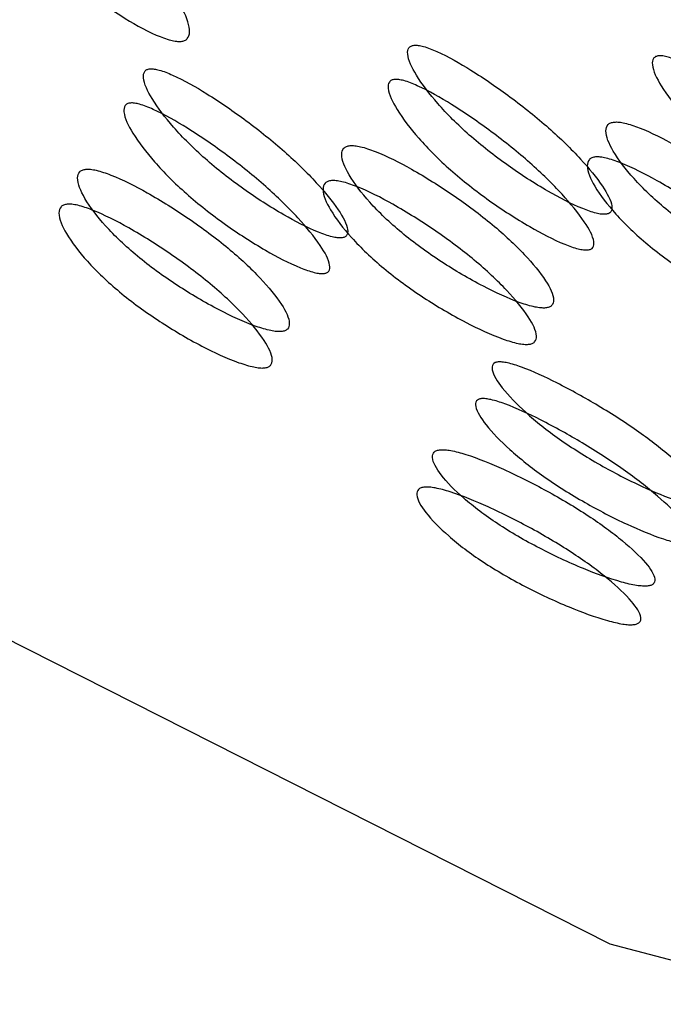
# Model space of a CAD drawing. Units: millimetres. Extents: x 45 to 1882, y 48 to 2460.
# Drawn here: x 1339 to 1341, y 2116 to 2118 of the extents above; entities that cross this region are included whole.
import ezdxf

# ---------------------------------------------------------------- set-up
doc = ezdxf.new("R2010")
doc.units = ezdxf.units.MM

msp = doc.modelspace()

# ---------------------------------------------------------------- linework, layer by layer
at = {"color": 7, "linetype": 'Continuous', "lineweight": 25, "flags": 128}
msp.add_lwpolyline([(1341.8698, 2138.5483), (1341.138, 2138.4445), (1339.5734, 2137.9519), (1338.1156, 2137.1103), (1336.8113, 2135.9468), (1335.7025, 2134.4987), (1334.8249, 2132.8127), (1334.2066, 2130.9428), (1333.8676, 2128.9492), (1333.8186, 2126.896), (1334.0614, 2124.8492), (1334.588, 2122.8745), (1335.3816, 2121.0354), (1336.4167, 2119.3911), (1337.6599, 2117.9943), (1339.0714, 2116.89), (1340.6057, 2116.1137), (1342.2136, 2115.6903), (1343.8433, 2115.6334), (1343.9182, 2115.6397)], dxfattribs=at)
at = {"color": 7, "linetype": 'Continuous', "lineweight": 25}
for points, knots in [([(1331.6171, 2168.9096), (1332.7826, 2166.2427), (1335.1137, 2160.909), (1339.0919, 2152.9818), (1343.5269, 2145.164), (1348.5414, 2137.5426), (1354.1772, 2130.2409), (1359.8363, 2123.972), (1365.0801, 2118.5231), (1369.679, 2113.8498), (1373.9132, 2109.4578), (1377.6549, 2105.323), (1380.9395, 2101.3825), (1384.2649, 2097.6823), (1387.8527, 2094.2225), (1390.6808, 2092.205), (1392.0986, 2091.1936)], [0, 0, 0, 0, 0.083798, 0.167588, 0.251358, 0.335079, 0.418723, 0.502258, 0.564753, 0.627002, 0.688544, 0.749818, 0.811912, 0.874374, 0.937023, 1, 1, 1, 1]), ([(1339.1869, 2118.6423), (1339.1904, 2118.6423), (1339.1975, 2118.6423), (1339.2163, 2118.6381), (1339.2596, 2118.6203), (1339.3313, 2118.5757), (1339.4194, 2118.5082), (1339.5048, 2118.4298), (1339.5725, 2118.3509), (1339.6173, 2118.2819), (1339.6347, 2118.235), (1339.6292, 2118.214), (1339.6206, 2118.2078), (1339.612, 2118.2057), (1339.601, 2118.2059), (1339.5821, 2118.2097), (1339.5378, 2118.2263), (1339.4645, 2118.2682), (1339.3748, 2118.3332), (1339.2887, 2118.4105), (1339.2216, 2118.4905), (1339.1784, 2118.562), (1339.1626, 2118.6117), (1339.169, 2118.634), (1339.1777, 2118.6407), (1339.1839, 2118.6418), (1339.1869, 2118.6423)], [0, 0, 0, 0, 0.009787, 0.020056, 0.043579, 0.101745, 0.172802, 0.250027, 0.327242, 0.398275, 0.456412, 0.479916, 0.490182, 0.499969, 0.509631, 0.519849, 0.543556, 0.601693, 0.672726, 0.749942, 0.827167, 0.898223, 0.956389, 0.980103, 0.990329, 1, 1, 1, 1]), ([(1340.5958, 2117.8051), (1340.5984, 2117.8056), (1340.6037, 2117.8066), (1340.6102, 2117.8123), (1340.6118, 2117.8315), (1340.5885, 2117.8735), (1340.5383, 2117.9349), (1340.4663, 2118.0053), (1340.3791, 2118.0755), (1340.2913, 2118.1361), (1340.2211, 2118.1765), (1340.179, 2118.1932), (1340.1616, 2118.197), (1340.1517, 2118.1975), (1340.1442, 2118.1956), (1340.1373, 2118.1896), (1340.1351, 2118.1688), (1340.1569, 2118.124), (1340.2058, 2118.0599), (1340.2772, 2117.9884), (1340.3649, 2117.9194), (1340.4542, 2117.8615), (1340.5258, 2117.8238), (1340.5686, 2117.8085), (1340.5864, 2117.8049), (1340.5927, 2117.8051), (1340.5958, 2117.8051)], [0, 0, 0, 0, 0.0089043, 0.0183823, 0.0407685, 0.098381, 0.1706041, 0.249976, 0.3291238, 0.4015832, 0.459205, 0.481592, 0.491072, 0.4999793, 0.5088001, 0.5182467, 0.5407671, 0.5985059, 0.670976, 0.7500026, 0.8293744, 0.9015975, 0.9592101, 0.9817147, 0.9911656, 1, 1, 1, 1]), ([(1341.1667, 2117.7772), (1341.1635, 2117.7771), (1341.1571, 2117.7771), (1341.1393, 2117.7807), (1341.0963, 2117.7961), (1341.0244, 2117.8341), (1340.9345, 2117.8925), (1340.8462, 2117.9621), (1340.7741, 2118.0342), (1340.7246, 2118.0989), (1340.7024, 2118.144), (1340.7043, 2118.1649), (1340.7112, 2118.1709), (1340.7186, 2118.173), (1340.7285, 2118.1726), (1340.746, 2118.1688), (1340.7884, 2118.1518), (1340.8589, 2118.111), (1340.9474, 2118.0498), (1341.0353, 2117.9791), (1341.1079, 2117.908), (1341.1587, 2117.8461), (1341.1824, 2117.8037), (1341.1811, 2117.7844), (1341.1746, 2117.7785), (1341.1693, 2117.7776), (1341.1667, 2117.7772)], [0, 0, 0, 0, 0.008869, 0.018303, 0.04057, 0.098151, 0.170455, 0.249971, 0.329139, 0.401689, 0.459393, 0.481628, 0.49108, 0.499962, 0.508712, 0.5181, 0.540575, 0.598162, 0.670701, 0.749991, 0.829506, 0.901811, 0.959391, 0.981858, 0.991247, 1, 1, 1, 1]), ([(1339.9834, 2117.7504), (1339.986, 2117.7508), (1339.9913, 2117.7518), (1339.9979, 2117.7576), (1339.9994, 2117.7767), (1339.9761, 2117.8187), (1339.9259, 2117.8801), (1339.854, 2117.9506), (1339.7668, 2118.0207), (1339.6789, 2118.0813), (1339.6088, 2118.1218), (1339.5666, 2118.1385), (1339.5493, 2118.1423), (1339.5393, 2118.1427), (1339.5318, 2118.1408), (1339.5249, 2118.1348), (1339.5228, 2118.1141), (1339.5445, 2118.0693), (1339.5934, 2118.0052), (1339.6649, 2117.9336), (1339.7526, 2117.8646), (1339.8418, 2117.8067), (1339.9135, 2117.769), (1339.9562, 2117.7538), (1339.974, 2117.7502), (1339.9804, 2117.7503), (1339.9834, 2117.7504)], [0, 0, 0, 0, 0.008904, 0.018382, 0.040768, 0.098381, 0.170605, 0.249978, 0.329126, 0.401586, 0.459207, 0.481593, 0.491072, 0.499979, 0.5088, 0.518246, 0.540766, 0.598504, 0.670974, 0.750001, 0.829374, 0.901598, 0.959211, 0.981715, 0.991166, 1, 1, 1, 1]), ([(1340.5543, 2117.7224), (1340.5512, 2117.7224), (1340.5447, 2117.7223), (1340.5269, 2117.726), (1340.484, 2117.7413), (1340.412, 2117.7794), (1340.3222, 2117.8378), (1340.2338, 2117.9073), (1340.1617, 2117.9795), (1340.1123, 2118.0441), (1340.09, 2118.0893), (1340.092, 2118.1101), (1340.0989, 2118.1162), (1340.1062, 2118.1182), (1340.1161, 2118.1178), (1340.1336, 2118.114), (1340.176, 2118.097), (1340.2466, 2118.0562), (1340.3351, 2117.995), (1340.4229, 2117.9243), (1340.4955, 2117.8533), (1340.5463, 2117.7914), (1340.57, 2117.749), (1340.5687, 2117.7296), (1340.5623, 2117.7238), (1340.5569, 2117.7229), (1340.5543, 2117.7224)], [0, 0, 0, 0, 0.008869, 0.018303, 0.040571, 0.098151, 0.170453, 0.249967, 0.329135, 0.401685, 0.459391, 0.481627, 0.49108, 0.499963, 0.508712, 0.518101, 0.540577, 0.598166, 0.670705, 0.749995, 0.829508, 0.901811, 0.959391, 0.981858, 0.991247, 1, 1, 1, 1]), ([(1339.9419, 2117.6677), (1339.9388, 2117.6676), (1339.9324, 2117.6676), (1339.9145, 2117.6712), (1339.8716, 2117.6866), (1339.7996, 2117.7246), (1339.7098, 2117.783), (1339.6214, 2117.8526), (1339.5493, 2117.9247), (1339.4999, 2117.9893), (1339.4776, 2118.0345), (1339.4796, 2118.0554), (1339.4865, 2118.0614), (1339.4938, 2118.0635), (1339.5038, 2118.0631), (1339.5212, 2118.0592), (1339.5637, 2118.0423), (1339.6342, 2118.0014), (1339.7227, 2117.9403), (1339.8105, 2117.8696), (1339.8831, 2117.7985), (1339.934, 2117.7366), (1339.9576, 2117.6942), (1339.9564, 2117.6748), (1339.9499, 2117.669), (1339.9445, 2117.6681), (1339.9419, 2117.6677)], [0, 0, 0, 0, 0.008869, 0.018303, 0.04057, 0.09815, 0.170454, 0.249969, 0.329137, 0.401688, 0.459393, 0.481628, 0.49108, 0.499963, 0.508712, 0.5181, 0.540575, 0.598163, 0.670703, 0.749993, 0.829508, 0.901811, 0.959391, 0.981858, 0.991247, 1, 1, 1, 1]), ([(1340.6161, 2118.019), (1340.6131, 2118.0185), (1340.6069, 2118.0175), (1340.5986, 2118.0115), (1340.5935, 2117.9919), (1340.6123, 2117.9484), (1340.66, 2117.8862), (1340.7322, 2117.8169), (1340.8233, 2117.7504), (1340.9173, 2117.6949), (1340.9934, 2117.6593), (1341.0388, 2117.6455), (1341.0579, 2117.6425), (1341.0691, 2117.6423), (1341.0777, 2117.6442), (1341.086, 2117.6497), (1341.0903, 2117.668), (1341.0701, 2117.7085), (1341.0211, 2117.7681), (1340.9483, 2117.8362), (1340.8578, 2117.9039), (1340.7652, 2117.9621), (1340.6903, 2118.0006), (1340.6458, 2118.0157), (1340.6266, 2118.0193), (1340.6195, 2118.0191), (1340.6161, 2118.019)], [0, 0, 0, 0, 0.009797, 0.020103, 0.043798, 0.102007, 0.172977, 0.250041, 0.327096, 0.398042, 0.456222, 0.479902, 0.490203, 0.499996, 0.509774, 0.52007, 0.543775, 0.601955, 0.672901, 0.749956, 0.82702, 0.89799, 0.956198, 0.979914, 0.990216, 1, 1, 1, 1]), ([(1340.0037, 2117.9643), (1340.0007, 2117.9638), (1339.9946, 2117.9627), (1339.9863, 2117.9567), (1339.9811, 2117.9371), (1339.9999, 2117.8937), (1340.0476, 2117.8314), (1340.1198, 2117.7621), (1340.211, 2117.6956), (1340.305, 2117.6401), (1340.3811, 2117.6046), (1340.4265, 2117.5907), (1340.4456, 2117.5877), (1340.4567, 2117.5876), (1340.4653, 2117.5895), (1340.4736, 2117.5949), (1340.4779, 2117.6132), (1340.4578, 2117.6538), (1340.4087, 2117.7133), (1340.336, 2117.7815), (1340.2454, 2117.8491), (1340.1528, 2117.9074), (1340.078, 2117.9458), (1340.0334, 2117.9609), (1340.0143, 2117.9645), (1340.0071, 2117.9643), (1340.0037, 2117.9643)], [0, 0, 0, 0, 0.009797, 0.020103, 0.043798, 0.102007, 0.172977, 0.25004, 0.327095, 0.398042, 0.456222, 0.479902, 0.490203, 0.499996, 0.509774, 0.52007, 0.543775, 0.601955, 0.672901, 0.749956, 0.82702, 0.89799, 0.956198, 0.979914, 0.990216, 1, 1, 1, 1]), ([(1340.5726, 2117.938), (1340.5761, 2117.9381), (1340.5833, 2117.9382), (1340.6025, 2117.9346), (1340.6473, 2117.9193), (1340.7225, 2117.8805), (1340.8156, 2117.8217), (1340.9069, 2117.7535), (1340.9803, 2117.6848), (1341.0299, 2117.6248), (1341.0506, 2117.5839), (1341.0464, 2117.5655), (1341.0382, 2117.56), (1341.0297, 2117.558), (1341.0186, 2117.5581), (1340.9994, 2117.5612), (1340.9537, 2117.5752), (1340.8771, 2117.6111), (1340.7825, 2117.6671), (1340.6907, 2117.7342), (1340.6178, 2117.804), (1340.5695, 2117.8668), (1340.5503, 2117.9106), (1340.5552, 2117.9305), (1340.5635, 2117.9365), (1340.5696, 2117.9375), (1340.5726, 2117.938)], [0, 0, 0, 0, 0.0097867, 0.0200564, 0.043579, 0.1017451, 0.1728017, 0.2500266, 0.3272424, 0.398275, 0.4564125, 0.4799164, 0.4901823, 0.4999691, 0.5096305, 0.5198493, 0.5435556, 0.601693, 0.6727256, 0.7499415, 0.8271663, 0.8982229, 0.9563891, 0.9801029, 0.9903286, 1, 1, 1, 1]), ([(1339.3913, 2117.9095), (1339.3883, 2117.909), (1339.3822, 2117.908), (1339.3739, 2117.902), (1339.3687, 2117.8824), (1339.3876, 2117.8389), (1339.4352, 2117.7767), (1339.5075, 2117.7074), (1339.5986, 2117.6409), (1339.6926, 2117.5853), (1339.7687, 2117.5498), (1339.8141, 2117.536), (1339.8332, 2117.533), (1339.8444, 2117.5328), (1339.8529, 2117.5347), (1339.8612, 2117.5402), (1339.8655, 2117.5585), (1339.8454, 2117.599), (1339.7963, 2117.6585), (1339.7236, 2117.7267), (1339.633, 2117.7944), (1339.5404, 2117.8526), (1339.4656, 2117.8911), (1339.421, 2117.9062), (1339.4019, 2117.9098), (1339.3948, 2117.9096), (1339.3913, 2117.9095)], [0, 0, 0, 0, 0.009797, 0.020103, 0.043798, 0.102006, 0.172976, 0.25004, 0.327095, 0.398041, 0.456222, 0.479902, 0.490203, 0.499996, 0.509774, 0.52007, 0.543775, 0.601955, 0.672902, 0.749957, 0.82702, 0.89799, 0.956199, 0.979914, 0.990216, 1, 1, 1, 1]), ([(1339.9602, 2117.8832), (1339.9638, 2117.8833), (1339.971, 2117.8834), (1339.9901, 2117.8798), (1340.0349, 2117.8645), (1340.1101, 2117.8257), (1340.2033, 2117.767), (1340.2945, 2117.6988), (1340.3679, 2117.63), (1340.4176, 2117.57), (1340.4382, 2117.5292), (1340.434, 2117.5107), (1340.4258, 2117.5052), (1340.4173, 2117.5033), (1340.4062, 2117.5034), (1340.387, 2117.5064), (1340.3413, 2117.5205), (1340.2647, 2117.5564), (1340.1701, 2117.6124), (1340.0784, 2117.6794), (1340.0054, 2117.7493), (1339.9572, 2117.8121), (1339.9379, 2117.8559), (1339.9429, 2117.8757), (1339.9511, 2117.8818), (1339.9573, 2117.8828), (1339.9602, 2117.8832)], [0, 0, 0, 0, 0.009787, 0.020056, 0.043579, 0.101745, 0.172802, 0.250027, 0.327242, 0.398275, 0.456412, 0.479916, 0.490182, 0.499969, 0.509631, 0.519849, 0.543556, 0.601693, 0.672726, 0.749942, 0.827167, 0.898223, 0.956389, 0.980103, 0.990329, 1, 1, 1, 1]), ([(1339.3479, 2117.8285), (1339.3514, 2117.8285), (1339.3586, 2117.8287), (1339.3778, 2117.8251), (1339.4225, 2117.8098), (1339.4977, 2117.771), (1339.5909, 2117.7122), (1339.6821, 2117.644), (1339.7556, 2117.5753), (1339.8052, 2117.5153), (1339.8258, 2117.4744), (1339.8216, 2117.456), (1339.8134, 2117.4505), (1339.8049, 2117.4485), (1339.7938, 2117.4486), (1339.7746, 2117.4517), (1339.7289, 2117.4657), (1339.6524, 2117.5016), (1339.5578, 2117.5576), (1339.466, 2117.6247), (1339.3931, 2117.6945), (1339.3448, 2117.7573), (1339.3255, 2117.8011), (1339.3305, 2117.8209), (1339.3387, 2117.827), (1339.3449, 2117.828), (1339.3479, 2117.8285)], [0, 0, 0, 0, 0.009787, 0.020056, 0.043579, 0.101745, 0.172801, 0.250026, 0.327242, 0.398274, 0.456412, 0.479916, 0.490182, 0.499969, 0.509631, 0.519849, 0.543556, 0.601694, 0.672726, 0.749942, 0.827167, 0.898223, 0.956389, 0.980103, 0.990329, 1, 1, 1, 1]), ([(1340.7517, 2117.2389), (1340.7265, 2117.2593), (1340.6762, 2117.3001), (1340.5829, 2117.3598), (1340.4908, 2117.4113), (1340.4176, 2117.4456), (1340.3741, 2117.4597), (1340.3563, 2117.4628), (1340.3463, 2117.4631), (1340.3389, 2117.4613), (1340.3323, 2117.456), (1340.3315, 2117.4379), (1340.3564, 2117.3992), (1340.4098, 2117.3442), (1340.4863, 2117.2832), (1340.579, 2117.2249), (1340.6725, 2117.1762), (1340.747, 2117.1448), (1340.791, 2117.1324), (1340.8091, 2117.1295), (1340.8154, 2117.1297), (1340.8185, 2117.1298)], [0, 0, 0, 0, 0.0956997, 0.1911289, 0.278493, 0.3479665, 0.3749576, 0.3863871, 0.3971261, 0.4077608, 0.41915, 0.446302, 0.5159165, 0.6032937, 0.6985765, 0.7942762, 0.8813567, 0.9508206, 0.9779541, 0.9893487, 1, 1, 1, 1]), ([(1340.7843, 2117.0417), (1340.7812, 2117.0416), (1340.7747, 2117.0415), (1340.7565, 2117.0444), (1340.7123, 2117.0569), (1340.6375, 2117.0887), (1340.5434, 2117.1377), (1340.45, 2117.1966), (1340.3728, 2117.258), (1340.3188, 2117.3135), (1340.2935, 2117.3525), (1340.2941, 2117.3707), (1340.3006, 2117.376), (1340.3079, 2117.3779), (1340.3179, 2117.3777), (1340.3357, 2117.3745), (1340.3795, 2117.3602), (1340.4531, 2117.3256), (1340.5461, 2117.2736), (1340.6391, 2117.2135), (1340.7167, 2117.1532), (1340.7719, 2117.1006), (1340.7984, 2117.0646), (1340.7984, 2117.048), (1340.7922, 2117.0429), (1340.7869, 2117.0421), (1340.7843, 2117.0417)], [0, 0, 0, 0, 0.008869, 0.018303, 0.04057, 0.09815, 0.170454, 0.249969, 0.329137, 0.401688, 0.459393, 0.481628, 0.49108, 0.499963, 0.508712, 0.5181, 0.540575, 0.598163, 0.670703, 0.749993, 0.829508, 0.901811, 0.959391, 0.981858, 0.991247, 1, 1, 1, 1]), ([(1340.2127, 2117.2591), (1340.2097, 2117.2587), (1340.2036, 2117.2577), (1340.1957, 2117.2524), (1340.1918, 2117.2354), (1340.2135, 2117.1982), (1340.2655, 2117.1453), (1340.3426, 2117.0868), (1340.4385, 2117.0312), (1340.5365, 2116.9852), (1340.6153, 2116.9561), (1340.6618, 2116.9449), (1340.6813, 2116.9427), (1340.6925, 2116.9427), (1340.701, 2116.9444), (1340.709, 2116.9491), (1340.7122, 2116.9647), (1340.6893, 2116.9989), (1340.6362, 2117.0489), (1340.5587, 2117.1061), (1340.4633, 2117.163), (1340.3664, 2117.2119), (1340.2886, 2117.2441), (1340.2428, 2117.2566), (1340.2234, 2117.2595), (1340.2162, 2117.2592), (1340.2127, 2117.2591)], [0, 0, 0, 0, 0.009797, 0.020103, 0.043798, 0.102006, 0.172976, 0.25004, 0.327095, 0.398041, 0.456222, 0.479902, 0.490203, 0.499996, 0.509774, 0.52007, 0.543775, 0.601955, 0.672902, 0.749957, 0.82702, 0.89799, 0.956199, 0.979914, 0.990216, 1, 1, 1, 1]), ([(1340.1764, 2117.1724), (1340.18, 2117.1725), (1340.1872, 2117.1727), (1340.2067, 2117.1698), (1340.2527, 2117.1572), (1340.3309, 2117.1247), (1340.4284, 2117.0754), (1340.5245, 2117.018), (1340.6028, 2116.9603), (1340.6565, 2116.9099), (1340.6798, 2116.8755), (1340.6768, 2116.8598), (1340.6688, 2116.855), (1340.6604, 2116.8533), (1340.6492, 2116.8532), (1340.6297, 2116.8555), (1340.5829, 2116.8668), (1340.5036, 2116.8962), (1340.405, 2116.9426), (1340.3084, 2116.9987), (1340.2306, 2117.0577), (1340.178, 2117.111), (1340.1557, 2117.1486), (1340.1594, 2117.1657), (1340.1673, 2117.1711), (1340.1735, 2117.172), (1340.1764, 2117.1724)], [0, 0, 0, 0, 0.009787, 0.020056, 0.043579, 0.101745, 0.172801, 0.250026, 0.327242, 0.398274, 0.456412, 0.479916, 0.490182, 0.499969, 0.509631, 0.519849, 0.543556, 0.601694, 0.672726, 0.749942, 0.827167, 0.898223, 0.956389, 0.980103, 0.990329, 1, 1, 1, 1])]:
    msp.add_open_spline(points, degree=3, knots=knots, dxfattribs=at)

doc.saveas('drawing.dxf')
